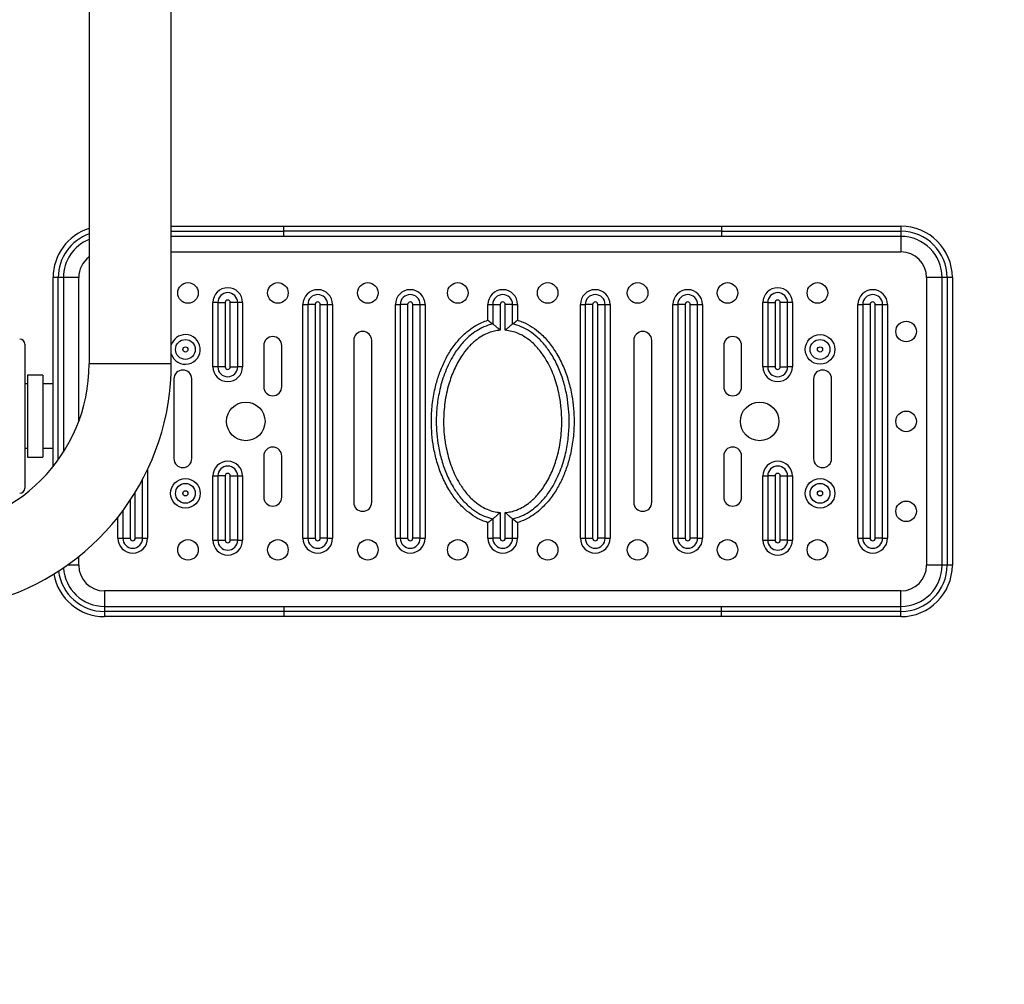
# Model space of a CAD drawing. Extents: x -133364 to -124964, y -84197 to -78257.
# Drawn here: x -127037 to -126941, y -83105 to -83011 of the extents above; entities that cross this region are included whole.
import ezdxf

# ---------------------------------------------------------------- set-up
doc = ezdxf.new("R2010")
doc.units = 0
doc.header["$MEASUREMENT"] = 0
doc.layers.get('0').update_dxf_attribs({"linetype": 'CONTINUOUS'})
doc.layers.add('FORMAT', color=7, linetype='CONTINUOUS')

msp = doc.modelspace()

# ---------------------------------------------------------------- linework, layer by layer
at = {"color": 7, "linetype": 'Continuous', "lineweight": 25}
for p, q in [((-127030.32, -82945.236), (-127030.32, -83044.964)), ((-127022.32, -83044.964), (-127022.32, -82945.236)), ((-127022.32, -83031.554), (-127011.364, -83031.554)), ((-127011.364, -83032.054), (-127011.364, -83031.554)), ((-127011.364, -83031.554), (-126968.776, -83031.554)), ((-126968.776, -83032.054), (-127011.364, -83032.054)), ((-127011.364, -83032.554), (-127011.364, -83032.054)), ((-126968.776, -83031.554), (-126968.776, -83032.054)), ((-126968.776, -83031.554), (-126951.32, -83031.554)), ((-126968.776, -83032.054), (-126968.776, -83032.554)), ((-126968.776, -83032.054), (-126951.32, -83032.054)), ((-126951.32, -83031.554), (-126951.32, -83032.054)), ((-126951.32, -83032.054), (-126951.32, -83032.554)), ((-127011.364, -83032.554), (-127022.32, -83032.554)), ((-126968.776, -83032.554), (-127011.364, -83032.554)), ((-126951.32, -83032.554), (-126968.776, -83032.554)), ((-126951.32, -83032.554), (-126951.32, -83034.054)), ((-127033.32, -83036.554), (-127033.82, -83036.554)), ((-127033.82, -83054.951), (-127033.82, -83036.554)), ((-127032.82, -83036.554), (-127033.32, -83036.554)), ((-127032.82, -83036.554), (-127032.82, -83053.552)), ((-127031.32, -83036.554), (-127032.82, -83036.554)), ((-126947.32, -83036.554), (-126948.82, -83036.554)), ((-126948.82, -83036.554), (-126948.82, -83064.554)), ((-126946.82, -83036.554), (-126947.32, -83036.554)), ((-126947.32, -83064.554), (-126947.32, -83036.554)), ((-126946.32, -83036.554), (-126946.82, -83036.554)), ((-126946.82, -83036.554), (-126946.82, -83064.554)), ((-126946.32, -83036.554), (-126946.32, -83064.554)), ((-127017.79, -83038.992), (-127018.267, -83038.992)), ((-127018.267, -83045.242), (-127018.267, -83038.992)), ((-127017.79, -83038.992), (-127017.79, -83045.242)), ((-127017.79, -83038.992), (-127017.075, -83038.992)), ((-127017.075, -83038.992), (-127017.075, -83045.242)), ((-127016.575, -83045.242), (-127016.575, -83038.992)), ((-127015.859, -83038.992), (-127016.575, -83038.992)), ((-127015.859, -83045.242), (-127015.859, -83038.992)), ((-127015.382, -83038.992), (-127015.859, -83038.992)), ((-127015.382, -83038.992), (-127015.382, -83045.242)), ((-127009.512, -83039.179), (-127009.035, -83039.179)), ((-127009.512, -83061.929), (-127009.512, -83039.179)), ((-127008.32, -83039.179), (-127009.035, -83039.179)), ((-127009.035, -83039.179), (-127009.035, -83061.929)), ((-127008.32, -83039.179), (-127008.32, -83061.929)), ((-127007.82, -83061.929), (-127007.82, -83039.179)), ((-127007.82, -83039.179), (-127007.105, -83039.179)), ((-127007.105, -83061.929), (-127007.105, -83039.179)), ((-127007.105, -83039.179), (-127006.628, -83039.179)), ((-127006.628, -83039.179), (-127006.628, -83061.929)), ((-127000.512, -83061.929), (-127000.512, -83039.179)), ((-127000.512, -83039.179), (-127000.035, -83039.179)), ((-127000.035, -83039.179), (-127000.035, -83061.929)), ((-126999.32, -83039.179), (-127000.035, -83039.179)), ((-126999.32, -83039.179), (-126999.32, -83061.929)), ((-126998.82, -83061.929), (-126998.82, -83039.179)), ((-126998.82, -83039.179), (-126998.105, -83039.179)), ((-126998.105, -83061.929), (-126998.105, -83039.179)), ((-126998.105, -83039.179), (-126997.628, -83039.179)), ((-126997.628, -83039.179), (-126997.628, -83061.929)), ((-126991.512, -83040.645), (-126991.512, -83039.179)), ((-126991.512, -83039.179), (-126991.035, -83039.179)), ((-126991.035, -83039.179), (-126990.32, -83039.179)), ((-126991.035, -83039.179), (-126991.035, -83041.072)), ((-126990.32, -83039.179), (-126990.32, -83041.688)), ((-126989.105, -83039.179), (-126989.82, -83039.179)), ((-126989.82, -83041.688), (-126989.82, -83039.179)), ((-126989.105, -83041.072), (-126989.105, -83039.179)), ((-126989.105, -83039.179), (-126988.628, -83039.179)), ((-126988.628, -83039.179), (-126988.628, -83040.705)), ((-126982.512, -83039.179), (-126982.035, -83039.179)), ((-126982.512, -83061.929), (-126982.512, -83039.179)), ((-126982.035, -83039.179), (-126982.035, -83061.929)), ((-126981.32, -83039.179), (-126982.035, -83039.179)), ((-126981.32, -83039.179), (-126981.32, -83061.929)), ((-126980.82, -83061.929), (-126980.82, -83039.179)), ((-126980.82, -83039.179), (-126980.105, -83039.179)), ((-126980.105, -83061.929), (-126980.105, -83039.179)), ((-126980.105, -83039.179), (-126979.628, -83039.179)), ((-126979.628, -83039.179), (-126979.628, -83061.929)), ((-126973.512, -83061.929), (-126973.512, -83039.179)), ((-126973.512, -83039.179), (-126973.035, -83039.179)), ((-126973.035, -83039.179), (-126973.035, -83061.929)), ((-126972.32, -83039.179), (-126973.035, -83039.179)), ((-126972.32, -83039.179), (-126972.32, -83061.929)), ((-126971.82, -83061.929), (-126971.82, -83039.179)), ((-126971.82, -83039.179), (-126971.105, -83039.179)), ((-126971.105, -83061.929), (-126971.105, -83039.179)), ((-126971.105, -83039.179), (-126970.628, -83039.179)), ((-126970.628, -83039.179), (-126970.628, -83061.929)), ((-126964.758, -83045.242), (-126964.758, -83038.992)), ((-126964.281, -83038.992), (-126964.758, -83038.992)), ((-126964.281, -83038.992), (-126964.281, -83045.242)), ((-126964.281, -83038.992), (-126963.565, -83038.992)), ((-126963.565, -83038.992), (-126963.565, -83045.242)), ((-126962.35, -83038.992), (-126963.065, -83038.992)), ((-126963.065, -83045.242), (-126963.065, -83038.992)), ((-126962.35, -83045.242), (-126962.35, -83038.992)), ((-126961.873, -83038.992), (-126962.35, -83038.992)), ((-126961.873, -83038.992), (-126961.873, -83045.242)), ((-126955.512, -83061.929), (-126955.512, -83039.179)), ((-126955.512, -83039.179), (-126955.035, -83039.179)), ((-126954.32, -83039.179), (-126955.035, -83039.179)), ((-126955.035, -83039.179), (-126955.035, -83061.929)), ((-126954.32, -83039.179), (-126954.32, -83061.929)), ((-126953.82, -83061.929), (-126953.82, -83039.179)), ((-126953.82, -83039.179), (-126953.105, -83039.179)), ((-126953.105, -83061.929), (-126953.105, -83039.179)), ((-126953.105, -83039.179), (-126952.628, -83039.179)), ((-126952.628, -83039.179), (-126952.628, -83061.929)), ((-126991.512, -83040.705), (-126991.512, -83040.645)), ((-126988.628, -83040.705), (-126988.57, -83040.723)), ((-127036.57, -83043.039), (-127036.57, -83057.039)), ((-127013.32, -83043.179), (-127013.32, -83047.179)), ((-127011.57, -83047.179), (-127011.57, -83043.179)), ((-127004.57, -83042.679), (-127004.57, -83058.429)), ((-127002.82, -83058.429), (-127002.82, -83042.679)), ((-126977.32, -83042.679), (-126977.32, -83058.429)), ((-126975.57, -83058.429), (-126975.57, -83042.679)), ((-126968.57, -83043.179), (-126968.57, -83047.179)), ((-126966.82, -83047.179), (-126966.82, -83043.179)), ((-127017.79, -83045.242), (-127018.267, -83045.242)), ((-127017.075, -83045.242), (-127017.79, -83045.242)), ((-127016.575, -83045.242), (-127015.859, -83045.242)), ((-127015.382, -83045.242), (-127015.859, -83045.242)), ((-126964.281, -83045.242), (-126964.758, -83045.242)), ((-126963.565, -83045.242), (-126964.281, -83045.242)), ((-126963.065, -83045.242), (-126962.35, -83045.242)), ((-126961.873, -83045.242), (-126962.35, -83045.242)), ((-127034.82, -83046.039), (-127036.32, -83046.039)), ((-127036.32, -83046.039), (-127036.32, -83049.518)), ((-127034.82, -83046.039), (-127034.82, -83049.518)), ((-127022.07, -83046.428), (-127022.07, -83054.178)), ((-127020.32, -83054.178), (-127020.32, -83046.428)), ((-126959.82, -83046.428), (-126959.82, -83054.178)), ((-126958.07, -83054.178), (-126958.07, -83046.428)), ((-127036.32, -83046.914), (-127036.57, -83046.914)), ((-127033.82, -83046.914), (-127034.82, -83046.914)), ((-127036.32, -83049.518), (-127036.32, -83054.039)), ((-127034.82, -83049.518), (-127034.82, -83054.039)), ((-127036.57, -83053.164), (-127036.32, -83053.164)), ((-127034.82, -83053.164), (-127033.82, -83053.164)), ((-127036.32, -83054.039), (-127034.82, -83054.039)), ((-127013.32, -83053.929), (-127013.32, -83057.929)), ((-127011.57, -83057.929), (-127011.57, -83053.929)), ((-126968.57, -83053.929), (-126968.57, -83057.929)), ((-126966.82, -83057.929), (-126966.82, -83053.929)), ((-127018.267, -83062.117), (-127018.267, -83055.867)), ((-127018.267, -83055.867), (-127017.79, -83055.867)), ((-127017.79, -83055.867), (-127017.79, -83062.117)), ((-127017.075, -83055.867), (-127017.79, -83055.867)), ((-127017.075, -83055.867), (-127017.075, -83062.117)), ((-127016.575, -83062.117), (-127016.575, -83055.867)), ((-127016.575, -83055.867), (-127015.859, -83055.867)), ((-127015.859, -83062.117), (-127015.859, -83055.867)), ((-127015.859, -83055.867), (-127015.382, -83055.867)), ((-127015.382, -83055.867), (-127015.382, -83062.117)), ((-126964.758, -83055.867), (-126964.281, -83055.867)), ((-126964.758, -83062.117), (-126964.758, -83055.867)), ((-126964.281, -83055.867), (-126964.281, -83062.117)), ((-126963.565, -83055.867), (-126964.281, -83055.867)), ((-126963.565, -83055.867), (-126963.565, -83062.117)), ((-126963.065, -83055.867), (-126962.35, -83055.867)), ((-126963.065, -83062.117), (-126963.065, -83055.867)), ((-126962.35, -83062.117), (-126962.35, -83055.867)), ((-126962.35, -83055.867), (-126961.873, -83055.867)), ((-126961.873, -83055.867), (-126961.873, -83062.117)), ((-126990.32, -83059.421), (-126990.32, -83061.929)), ((-126989.82, -83061.929), (-126989.82, -83059.421)), ((-126991.512, -83060.404), (-126991.57, -83060.386)), ((-126991.512, -83061.929), (-126991.512, -83060.404)), ((-126991.035, -83060.037), (-126991.035, -83061.929)), ((-126989.105, -83061.929), (-126989.105, -83060.037)), ((-126988.628, -83060.404), (-126988.628, -83060.464)), ((-126988.628, -83060.464), (-126988.628, -83061.929)), ((-127027.512, -83061.929), (-127027.035, -83061.929)), ((-127027.035, -83061.929), (-127026.32, -83061.929)), ((-127025.105, -83061.929), (-127025.82, -83061.929)), ((-127025.105, -83061.929), (-127024.628, -83061.929)), ((-127018.267, -83062.117), (-127017.79, -83062.117)), ((-127017.79, -83062.117), (-127017.075, -83062.117)), ((-127015.859, -83062.117), (-127016.575, -83062.117)), ((-127015.859, -83062.117), (-127015.382, -83062.117)), ((-127009.512, -83061.929), (-127009.035, -83061.929)), ((-127009.035, -83061.929), (-127008.32, -83061.929)), ((-127007.105, -83061.929), (-127007.82, -83061.929)), ((-127007.105, -83061.929), (-127006.628, -83061.929)), ((-127000.512, -83061.929), (-127000.035, -83061.929)), ((-127000.035, -83061.929), (-126999.32, -83061.929)), ((-126998.105, -83061.929), (-126998.82, -83061.929)), ((-126998.105, -83061.929), (-126997.628, -83061.929)), ((-126991.512, -83061.929), (-126991.035, -83061.929)), ((-126990.32, -83061.929), (-126991.035, -83061.929)), ((-126989.82, -83061.929), (-126989.105, -83061.929)), ((-126989.105, -83061.929), (-126988.628, -83061.929)), ((-126982.512, -83061.929), (-126982.035, -83061.929)), ((-126982.035, -83061.929), (-126981.32, -83061.929)), ((-126980.105, -83061.929), (-126980.82, -83061.929)), ((-126980.105, -83061.929), (-126979.628, -83061.929)), ((-126973.512, -83061.929), (-126973.035, -83061.929)), ((-126973.035, -83061.929), (-126972.32, -83061.929)), ((-126971.105, -83061.929), (-126971.82, -83061.929)), ((-126971.105, -83061.929), (-126970.628, -83061.929)), ((-126964.758, -83062.117), (-126964.281, -83062.117)), ((-126964.281, -83062.117), (-126963.565, -83062.117)), ((-126962.35, -83062.117), (-126963.065, -83062.117)), ((-126962.35, -83062.117), (-126961.873, -83062.117)), ((-126955.512, -83061.929), (-126955.035, -83061.929)), ((-126955.035, -83061.929), (-126954.32, -83061.929)), ((-126953.105, -83061.929), (-126953.82, -83061.929)), ((-126953.105, -83061.929), (-126952.628, -83061.929)), ((-126947.32, -83064.554), (-126948.82, -83064.554)), ((-126946.82, -83064.554), (-126947.32, -83064.554)), ((-126946.32, -83064.554), (-126946.82, -83064.554)), ((-127028.82, -83067.054), (-127028.82, -83068.554)), ((-126951.32, -83067.054), (-127028.82, -83067.054)), ((-126951.32, -83068.554), (-126951.32, -83067.054)), ((-127028.82, -83068.554), (-127028.82, -83069.054)), ((-127028.82, -83068.554), (-127011.364, -83068.554)), ((-127011.364, -83069.054), (-127028.82, -83069.054)), ((-127028.82, -83069.054), (-127028.82, -83069.554)), ((-127011.364, -83068.554), (-127011.364, -83069.054)), ((-127011.364, -83068.554), (-126968.776, -83068.554)), ((-127011.364, -83069.054), (-127011.364, -83069.554)), ((-126968.776, -83069.054), (-127011.364, -83069.054)), ((-126968.776, -83069.054), (-126968.776, -83068.554)), ((-126968.776, -83068.554), (-126951.32, -83068.554)), ((-126968.776, -83069.554), (-126968.776, -83069.054)), ((-126951.32, -83069.054), (-126968.776, -83069.054)), ((-126951.32, -83069.054), (-126951.32, -83068.554)), ((-126951.32, -83069.554), (-126951.32, -83069.054)), ((-127011.364, -83069.554), (-127028.82, -83069.554)), ((-126968.776, -83069.554), (-127011.364, -83069.554)), ((-126951.32, -83069.554), (-126968.776, -83069.554))]:
    msp.add_line(p, q, dxfattribs=at)
at = {"color": 8, "linetype": 'Continuous', "lineweight": 25}
for p, q in [((-127022.32, -83032.054), (-127011.364, -83032.054)), ((-127022.32, -83034.054), (-126951.32, -83034.054)), ((-127033.32, -83054.291), (-127033.32, -83036.554)), ((-127031.32, -83050.532), (-127031.32, -83036.554)), ((-127022.32, -83044.964), (-127030.32, -83044.964)), ((-127024.628, -83055.232), (-127024.628, -83061.929)), ((-127025.105, -83061.929), (-127025.105, -83056.185)), ((-127025.82, -83061.929), (-127025.82, -83057.444)), ((-127026.32, -83058.23), (-127026.32, -83061.929)), ((-127027.512, -83061.929), (-127027.512, -83059.873)), ((-127027.035, -83059.251), (-127027.035, -83061.929)), ((-127031.32, -83064.554), (-127031.32, -83063.699)), ((-127031.32, -83064.554), (-127032.456, -83064.554))]:
    msp.add_line(p, q, dxfattribs=at)
at = {"color": 7, "linetype": 'Continuous', "lineweight": 25}
for centre, radius in [((-127020.695, -83038.054), 1), ((-127011.945, -83038.054), 1), ((-127003.195, -83038.054), 1), ((-126994.445, -83038.054), 1), ((-126985.695, -83038.054), 1), ((-126976.945, -83038.054), 1), ((-126968.195, -83038.054), 1), ((-126959.445, -83038.054), 1), ((-126950.82, -83041.804), 1), ((-127020.945, -83043.554), 0.965), ((-126959.195, -83043.554), 1.442), ((-126959.195, -83043.554), 0.965), ((-127020.945, -83043.554), 0.25), ((-126959.195, -83043.554), 0.25), ((-127015.07, -83050.554), 1.875), ((-126965.07, -83050.554), 1.875), ((-126950.82, -83050.554), 1), ((-127020.945, -83057.554), 1.442), ((-127020.945, -83057.554), 0.965), ((-126959.195, -83057.554), 1.442), ((-126959.195, -83057.554), 0.965), ((-127020.945, -83057.554), 0.25), ((-126959.195, -83057.554), 0.25), ((-126950.82, -83059.304), 1), ((-127020.695, -83063.054), 1), ((-127011.945, -83063.054), 1), ((-127003.195, -83063.054), 1), ((-126994.445, -83063.054), 1), ((-126985.695, -83063.054), 1), ((-126976.945, -83063.054), 1), ((-126968.195, -83063.054), 1), ((-126959.445, -83063.054), 1)]:
    msp.add_circle(centre, radius, dxfattribs=at)
for centre, radius, start, end in [((-127028.82, -83036.554), 5, 107.4576, 180), ((-126951.32, -83036.554), 5, 0, 90), ((-126951.32, -83036.554), 4.5, 0, 90), ((-127028.82, -83036.554), 4, 112.02431, 180), ((-126951.32, -83036.554), 4, 0, 90), ((-126951.32, -83036.554), 2.5, 0, 90), ((-127016.825, -83038.992), 1.442, 0, 180), ((-127008.07, -83039.179), 1.442, 0, 180), ((-126999.07, -83039.179), 1.442, 0, 180), ((-126990.07, -83039.179), 1.442, 0, 180), ((-126981.07, -83039.179), 1.442, 0, 180), ((-126972.07, -83039.179), 1.442, 0, 180), ((-126963.315, -83038.992), 1.442, 0, 180), ((-126954.07, -83039.179), 1.442, 0, 180), ((-127016.825, -83038.992), 0.965, 0, 180), ((-127016.825, -83038.992), 0.25, 0, 180), ((-127008.07, -83039.179), 0.965, 0, 180), ((-126999.07, -83039.179), 0.965, 0, 180), ((-126990.07, -83039.179), 0.965, 0, 180), ((-126981.07, -83039.179), 0.965, 0, 180), ((-126972.07, -83039.179), 0.965, 0, 180), ((-126963.315, -83038.992), 0.965, 0, 180), ((-126963.315, -83038.992), 0.25, 0, 180), ((-126954.07, -83039.179), 0.965, 0, 180), ((-127008.07, -83039.179), 0.25, 0, 180), ((-126999.07, -83039.179), 0.25, 0, 180), ((-126990.07, -83039.179), 0.25, 0, 180), ((-126981.07, -83039.179), 0.25, 0, 180), ((-126972.07, -83039.179), 0.25, 0, 180), ((-126954.07, -83039.179), 0.25, 0, 180), ((-127037.07, -83043.039), 0.5, 0, 90), ((-127012.445, -83043.179), 0.875, 0, 180), ((-127003.695, -83042.679), 0.875, 0, 180), ((-126976.445, -83042.679), 0.875, 0, 180), ((-126967.695, -83043.179), 0.875, 0, 180), ((-127046.32, -83044.964), 24, 215.41706, 0), ((-127046.32, -83044.964), 16, 270, 0), ((-127016.825, -83045.242), 1.442, 180, 0), ((-127016.825, -83045.242), 0.965, 180, 0), ((-127016.825, -83045.242), 0.25, 180, 0), ((-126963.315, -83045.242), 1.442, 180, 0), ((-126963.315, -83045.242), 0.965, 180, 0), ((-126963.315, -83045.242), 0.25, 180, 0), ((-127021.195, -83046.428), 0.875, 0, 180), ((-126958.945, -83046.428), 0.875, 0, 180), ((-127012.445, -83047.179), 0.875, 180, 0), ((-126967.695, -83047.179), 0.875, 180, 0), ((-127012.445, -83053.929), 0.875, 0, 180), ((-126967.695, -83053.929), 0.875, 0, 180), ((-127021.195, -83054.178), 0.875, 180, 0), ((-127016.825, -83055.867), 1.442, 0, 180), ((-127016.825, -83055.867), 0.965, 0, 180), ((-126963.315, -83055.867), 1.442, 0, 180), ((-126963.315, -83055.867), 0.965, 0, 180), ((-126958.945, -83054.178), 0.875, 180, 0), ((-127016.825, -83055.867), 0.25, 0, 180), ((-126963.315, -83055.867), 0.25, 0, 180), ((-127037.07, -83057.039), 0.5, 270, 0), ((-127012.445, -83057.929), 0.875, 180, 0), ((-126967.695, -83057.929), 0.875, 180, 0), ((-127003.695, -83058.429), 0.875, 180, 0), ((-126976.445, -83058.429), 0.875, 180, 0), ((-127026.07, -83061.929), 1.442, 180, 0), ((-127026.07, -83061.929), 0.965, 180, 0), ((-127026.07, -83061.929), 0.25, 180, 0), ((-127016.825, -83062.117), 1.442, 180, 0), ((-127016.825, -83062.117), 0.965, 180, 0), ((-127016.825, -83062.117), 0.25, 180, 0), ((-127008.07, -83061.929), 1.442, 180, 0), ((-127008.07, -83061.929), 0.965, 180, 0), ((-127008.07, -83061.929), 0.25, 180, 0), ((-126999.07, -83061.929), 1.442, 180, 0), ((-126999.07, -83061.929), 0.965, 180, 0), ((-126999.07, -83061.929), 0.25, 180, 0), ((-126990.07, -83061.929), 1.442, 180, 0), ((-126990.07, -83061.929), 0.965, 180, 0), ((-126990.07, -83061.929), 0.25, 180, 0), ((-126981.07, -83061.929), 1.442, 180, 0), ((-126981.07, -83061.929), 0.965, 180, 0), ((-126981.07, -83061.929), 0.25, 180, 0), ((-126972.07, -83061.929), 1.442, 180, 0), ((-126972.07, -83061.929), 0.965, 180, 0), ((-126972.07, -83061.929), 0.25, 180, 0), ((-126963.315, -83062.117), 1.442, 180, 0), ((-126963.315, -83062.117), 0.965, 180, 0), ((-126963.315, -83062.117), 0.25, 180, 0), ((-126954.07, -83061.929), 1.442, 180, 0), ((-126954.07, -83061.929), 0.965, 180, 0), ((-126954.07, -83061.929), 0.25, 180, 0), ((-127028.82, -83064.554), 2.5, 180, 270), ((-126951.32, -83064.554), 5, 270, 0), ((-126951.32, -83064.554), 4.5, 270, 0), ((-126951.32, -83064.554), 4, 270, 0), ((-126951.32, -83064.554), 2.5, 270, 0), ((-127028.82, -83064.554), 5, 189.81704, 270), ((-127028.82, -83064.554), 4, 183.54715, 270)]:
    msp.add_arc(centre, radius, start, end, dxfattribs=at)
at = {"color": 8, "linetype": 'Continuous', "lineweight": 25}
for centre, radius, start, end in [((-127028.82, -83036.554), 4.5, 109.47122, 180), ((-127028.82, -83036.554), 2.5, 126.8699, 180), ((-127020.945, -83043.554), 1.442, 197.58753, 90), ((-127020.945, -83043.554), 1.442, 90, 162.41247), ((-127028.82, -83064.554), 4.5, 187.16313, 270)]:
    msp.add_arc(centre, radius, start, end, dxfattribs=at)
at = {"color": 7, "linetype": 'Continuous', "lineweight": 25}
for points, knots in [([(-126991.57, -83060.386), (-126991.733, -83060.329), (-126992.213, -83060.16), (-126992.955, -83059.748), (-126993.819, -83059.08), (-126994.621, -83058.219), (-126995.374, -83057.126), (-126996.003, -83055.876), (-126996.492, -83054.491), (-126996.806, -83053.127), (-126996.977, -83051.811), (-126997.035, -83050.433), (-126996.953, -83048.933), (-126996.703, -83047.451), (-126996.329, -83046.121), (-126995.868, -83044.947), (-126995.268, -83043.812), (-126994.509, -83042.747), (-126993.684, -83041.909), (-126992.865, -83041.311), (-126992.178, -83040.934), (-126991.71, -83040.773), (-126991.512, -83040.705)], [0, 0, 0, 0, 0.021643, 0.063627, 0.105661, 0.15796, 0.210323, 0.271369, 0.332709, 0.393877, 0.446307, 0.49874, 0.566396, 0.634041, 0.686569, 0.739215, 0.791666, 0.84708, 0.902408, 0.938122, 0.973809, 1, 1, 1, 1]), ([(-126991.512, -83040.705), (-126991.512, -83040.705), (-126991.443, -83040.756), (-126991.306, -83040.859), (-126991.147, -83040.982), (-126991.065, -83041.048), (-126991.042, -83041.067), (-126991.035, -83041.072)], [0, 0, 0, 0, 0.003113, 0.348872, 0.699464, 0.922882, 1, 1, 1, 1]), ([(-126989.105, -83041.072), (-126989.098, -83041.067), (-126989.075, -83041.048), (-126988.993, -83040.982), (-126988.834, -83040.859), (-126988.697, -83040.756), (-126988.628, -83040.705), (-126988.628, -83040.705)], [0, 0, 0, 0, 0.077118, 0.300536, 0.651128, 0.996887, 1, 1, 1, 1]), ([(-126988.57, -83040.723), (-126988.407, -83040.78), (-126987.927, -83040.949), (-126987.185, -83041.361), (-126986.321, -83042.029), (-126985.519, -83042.89), (-126984.766, -83043.983), (-126984.137, -83045.233), (-126983.648, -83046.618), (-126983.334, -83047.982), (-126983.163, -83049.298), (-126983.105, -83050.676), (-126983.187, -83052.176), (-126983.437, -83053.658), (-126983.811, -83054.988), (-126984.272, -83056.162), (-126984.872, -83057.297), (-126985.631, -83058.362), (-126986.456, -83059.2), (-126987.275, -83059.798), (-126987.962, -83060.174), (-126988.43, -83060.336), (-126988.628, -83060.404)], [0, 0, 0, 0, 0.021643, 0.063627, 0.105661, 0.15796, 0.210323, 0.271369, 0.332709, 0.393877, 0.446307, 0.49874, 0.566396, 0.634041, 0.686569, 0.739215, 0.791666, 0.84708, 0.902408, 0.938122, 0.973809, 1, 1, 1, 1]), ([(-126991.035, -83041.072), (-126991.331, -83041.156), (-126991.88, -83041.313), (-126992.613, -83041.718), (-126993.374, -83042.274), (-126994.147, -83043.06), (-126994.981, -83044.234), (-126995.697, -83045.7), (-126996.203, -83047.359), (-126996.478, -83048.987), (-126996.558, -83050.437), (-126996.501, -83051.769), (-126996.336, -83053.039), (-126996.035, -83054.351), (-126995.566, -83055.682), (-126994.966, -83056.876), (-126994.252, -83057.914), (-126993.5, -83058.723), (-126992.697, -83059.344), (-126991.897, -83059.793), (-126991.317, -83059.957), (-126991.035, -83060.037)], [0, 0, 0, 0, 0.039128, 0.072665, 0.106228, 0.159351, 0.21256, 0.289529, 0.36661, 0.433275, 0.499953, 0.551648, 0.603339, 0.663234, 0.723294, 0.783064, 0.833421, 0.883712, 0.923261, 0.962759, 1, 1, 1, 1]), ([(-126990.32, -83041.688), (-126990.505, -83041.709), (-126990.876, -83041.752), (-126991.477, -83041.937), (-126992.102, -83042.24), (-126992.798, -83042.728), (-126993.471, -83043.383), (-126994.185, -83044.323), (-126994.825, -83045.502), (-126995.378, -83047.016), (-126995.737, -83048.71), (-126995.849, -83050.373), (-126995.779, -83051.853), (-126995.568, -83053.286), (-126995.149, -83054.829), (-126994.51, -83056.25), (-126993.76, -83057.385), (-126993.049, -83058.164), (-126992.313, -83058.739), (-126991.643, -83059.106), (-126990.971, -83059.341), (-126990.537, -83059.394), (-126990.32, -83059.421)], [0, 0, 0, 0, 0.0246198, 0.0492499, 0.0826793, 0.116151, 0.1611604, 0.2062363, 0.2718734, 0.3375986, 0.4187811, 0.5000039, 0.5572134, 0.6144162, 0.6912094, 0.7678898, 0.8192929, 0.8706071, 0.9064879, 0.9423164, 0.9711687, 1, 1, 1, 1]), ([(-126990.32, -83041.688), (-126990.321, -83041.687), (-126990.414, -83041.6), (-126990.595, -83041.438), (-126990.815, -83041.251), (-126990.963, -83041.13), (-126991.012, -83041.09), (-126991.035, -83041.072)], [0, 0, 0, 0, 0.002411, 0.336308, 0.632864, 0.830812, 1, 1, 1, 1]), ([(-126989.105, -83041.072), (-126989.128, -83041.09), (-126989.177, -83041.13), (-126989.325, -83041.251), (-126989.545, -83041.438), (-126989.726, -83041.6), (-126989.819, -83041.687), (-126989.82, -83041.688)], [0, 0, 0, 0, 0.169188, 0.367144, 0.663691, 0.997589, 1, 1, 1, 1]), ([(-126989.82, -83059.421), (-126989.635, -83059.4), (-126989.264, -83059.357), (-126988.663, -83059.172), (-126988.038, -83058.869), (-126987.342, -83058.381), (-126986.669, -83057.726), (-126985.955, -83056.785), (-126985.315, -83055.607), (-126984.762, -83054.093), (-126984.403, -83052.399), (-126984.291, -83050.736), (-126984.361, -83049.256), (-126984.572, -83047.823), (-126984.991, -83046.28), (-126985.63, -83044.859), (-126986.38, -83043.723), (-126987.091, -83042.945), (-126987.827, -83042.37), (-126988.497, -83042.003), (-126989.169, -83041.768), (-126989.603, -83041.715), (-126989.82, -83041.688)], [0, 0, 0, 0, 0.0246198, 0.0492499, 0.0826787, 0.1161504, 0.1611604, 0.2062363, 0.2718734, 0.3375986, 0.4187812, 0.5000038, 0.5572134, 0.6144163, 0.6912094, 0.7678899, 0.819293, 0.870607, 0.9064879, 0.9423165, 0.9711687, 1, 1, 1, 1]), ([(-126989.105, -83060.037), (-126988.809, -83059.953), (-126988.26, -83059.796), (-126987.527, -83059.391), (-126986.766, -83058.835), (-126985.993, -83058.048), (-126985.159, -83056.875), (-126984.443, -83055.409), (-126983.937, -83053.75), (-126983.662, -83052.122), (-126983.582, -83050.672), (-126983.639, -83049.34), (-126983.804, -83048.07), (-126984.105, -83046.758), (-126984.574, -83045.427), (-126985.174, -83044.232), (-126985.888, -83043.195), (-126986.64, -83042.386), (-126987.443, -83041.765), (-126988.244, -83041.316), (-126988.823, -83041.151), (-126989.105, -83041.072)], [0, 0, 0, 0, 0.0391275, 0.0726646, 0.1062283, 0.1593505, 0.2125602, 0.2895287, 0.3666098, 0.4332749, 0.4999527, 0.5516479, 0.6033395, 0.6632338, 0.723294, 0.7830644, 0.8334212, 0.8837123, 0.9232613, 0.9627594, 1, 1, 1, 1]), ([(-126990.32, -83059.421), (-126990.321, -83059.421), (-126990.414, -83059.508), (-126990.595, -83059.671), (-126990.815, -83059.858), (-126990.963, -83059.979), (-126991.012, -83060.019), (-126991.035, -83060.037)], [0, 0, 0, 0, 0.002409, 0.336308, 0.632866, 0.830811, 1, 1, 1, 1]), ([(-126989.105, -83060.037), (-126989.128, -83060.019), (-126989.177, -83059.979), (-126989.325, -83059.858), (-126989.545, -83059.671), (-126989.726, -83059.508), (-126989.819, -83059.421), (-126989.82, -83059.421)], [0, 0, 0, 0, 0.169189, 0.367142, 0.663691, 0.997591, 1, 1, 1, 1]), ([(-126991.512, -83060.404), (-126991.512, -83060.404), (-126991.443, -83060.353), (-126991.306, -83060.249), (-126991.147, -83060.126), (-126991.065, -83060.061), (-126991.042, -83060.042), (-126991.035, -83060.037)], [0, 0, 0, 0, 0.00311, 0.348869, 0.699466, 0.922882, 1, 1, 1, 1]), ([(-126989.105, -83060.037), (-126989.098, -83060.042), (-126989.075, -83060.061), (-126988.993, -83060.126), (-126988.834, -83060.249), (-126988.697, -83060.353), (-126988.628, -83060.404), (-126988.628, -83060.404)], [0, 0, 0, 0, 0.077118, 0.300534, 0.651131, 0.99689, 1, 1, 1, 1])]:
    msp.add_open_spline(points, degree=3, knots=knots, dxfattribs=at)
at = {"layer": 'FORMAT'}
msp.add_arc((-127034.842, -83026.65), 720, 270, 0, dxfattribs=at)

doc.saveas('drawing.dxf')
